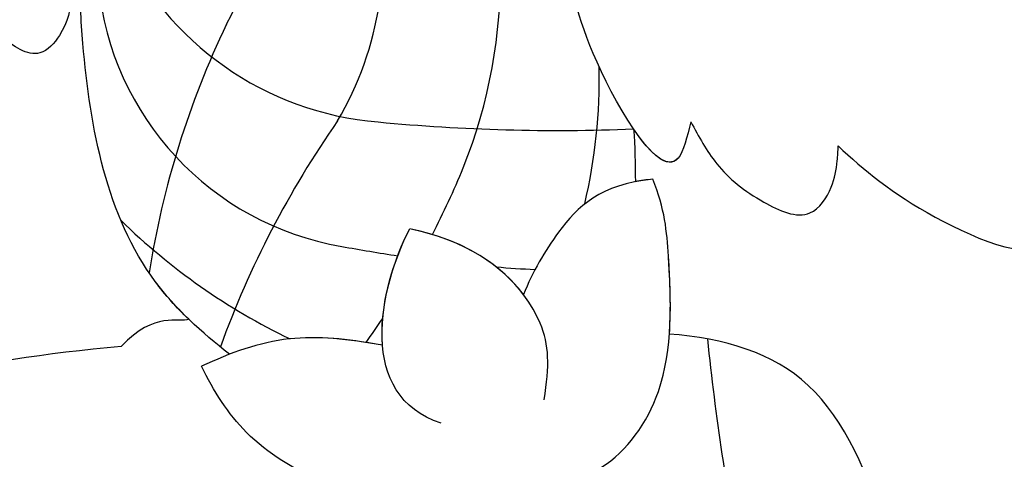
# Model space of a CAD drawing. Units: millimetres. Extents: x 36019 to 38119, y 375 to 1860.
# Drawn here: x 36785 to 36805, y 1057 to 1066 of the extents above; entities that cross this region are included whole.
import ezdxf

# ---------------------------------------------------------------- set-up
doc = ezdxf.new("R2010")
doc.units = ezdxf.units.MM
doc.linetypes.add('HIDDEN', pattern=[9.524999999999999, 6.35, -3.175])
for name, color, linetype in [('H-06.木作(細線)', 8, 'Continuous'), ('H-08.木作(細線)', 8, 'Continuous'), ('IE-DIM', 3, 'Continuous'), ('文字', 2, 'Continuous')]:
    doc.layers.add(name, color=color, linetype=linetype)
doc.styles.add('CHINA', font='SIMPLEX.shx')
doc.styles.add('新細明體', font='txt')
doc.dimstyles.new('5', dxfattribs={"dimtxt": 12.5, "dimasz": 3.75, "dimexe": 2.5, "dimexo": 2.5, "dimgap": 1.5, "dimtad": 2, "dimdec": 0, "dimtxsty": '新細明體', "dimblk": 'ARCHTICK', "dimcen": 5, "dimclrd": 8, "dimclre": 8, "dimclrt": 4, "dimadec": 0, "dimazin": 0, "dimtfac": 1, "dimtdec": 0, "dimtix": 1, "dimtmove": 2, "dimatfit": 3, "dimldrblk": 'OPEN90', "dimfxl": 1.25, "dimlwd": 9, "dimlwe": 9, "dimarcsym": 0})
doc.dimstyles.new('DN-1', dxfattribs={"dimtxt": 2.6, "dimasz": 1, "dimexe": 1, "dimexo": 2, "dimgap": 0.5, "dimtad": 1, "dimdec": 0, "dimzin": 9, "dimdsep": 46, "dimtxsty": 'CHINA', "dimblk": 'ARCHTICK', "dimcen": 2, "dimdle": 1, "dimclrd": 5, "dimclre": 8, "dimclrt": 4, "dimadec": 1, "dimazin": 2, "dimtfac": 0.4166666666666667, "dimtdec": 0, "dimtix": 1, "dimtmove": 2, "dimatfit": 0, "dimldrblk": 'CCC', "dimfxl": 4, "dimfxlon": 1, "dimtzin": 0, "dimlwd": 25, "dimlwe": 25, "dimarcsym": 0})

# ---------------------------------------------------------------- blocks, each defined once
blk = doc.blocks.new('SE-21010-d')
at = {"layer": 'H-08.木作(細線)'}
for centre, radius, start, end in [((-83.48014591588753, 8.117859916254702), 5.157552933402046, 331.3450577642252, 44.55095844687735), ((-83.79801744125234, 6.629386628572092), 10.31260266227206, 338.0837469463829, 24.01517424155652), ((-82.39897240974278, 7.054030654740473), 6.570749658605898, 329.4599920854082, 12.9998189773918), ((-75.41974537671422, 9.904305686677617), 6.230779684170902, 204.5690555510438, 265.2997773906605), ((-75.66580119462287, 7.006053219522983), 5.878438653889031, 185.5347245762651, 260.3053589692969), ((-62.89417007610882, -2.088361477016178), 17.82487538071796, 154.2890032278326, 171.0619856667606), ((-82.65785224409456, 4.584171793344012), 11.14365633683539, 346.9001849988491, 1.078803215903351), ((-60.64378229245904, -7.498933765419679), 19.61724774567285, 145.1349734727162, 160.0144095050196), ((-72.3361589458209, 41.61147670454056), 38.08696084876055, 264.5851134220934, 272.2654735336786), ((-89.8698577775217, 9.19819389652207), 16.90484717462808, 332.7102472144135, 337.6877355401873), ((-72.14304098985167, 10.88401828175211), 12.78300943674512, 225.7175683875779, 244.2900433065274), ((-71.22079859359201, 30.27737086024604), 29.56957009201591, 259.4087667112533, 261.6040651885192), ((-71.22079859359201, 30.27737086024604), 29.56957009201591, 265.4388142405553, 266.9467398167032), ((-89.8698577775217, 9.19819389652207), 16.90484717462808, 324.1286601550296, 326.1022687539102)]:
    blk.add_arc(centre, radius, start, end, dxfattribs=at)
for points in [[(-69.68922376643422, 3.699253534023228), (-69.94195600416242, 2.970670093409353), (-71.55848468276054, 4.886600590269154), (-72.19802212271861, 7.144719282436199), (-72.43923909732803, 10.58607854743423), (-70.99149980952461, 14.86461922733179)], [(-82.04226366874173, 6.844437390973326), (-82.04226366874173, 6.236630735458675), (-82.29119963324592, 5.421727699036637), (-82.68209123134693, 5.070882941061427), (-83.44109347153972, 5.411910973110935), (-83.84363565149215, 5.909872779357102)], [(-82.04226366874173, 6.844437390973326), (-82.04226366874173, 6.236630735458675), (-82.29119963324592, 5.421727699036637), (-82.68209123134693, 5.070882941061427), (-83.44109347153972, 5.411910973110935), (-83.84363565149215, 5.909872779357102)], [(-82.04226366874627, 6.844437390973326), (-82.04226366874627, 6.236630735458675), (-82.29119963325047, 5.421727699036637), (-82.68209123135148, 5.070882941061427), (-83.44109347154426, 5.411910973110935), (-83.8436356514967, 5.909872779357102)]]:
    blk.add_spline(points, degree=3, dxfattribs=at)
for points, knots in [([(-69.68922376643422, 3.699253534023228), (-69.75957299462698, 3.400430940926526), (-70.05860011549885, 2.130252689368717), (-71.86409909283248, 5.155694532502821), (-72.10612691452843, 6.564188334365099), (-72.24592405818476, 7.444550646943753), (-72.26948997517138, 7.599602010810486)], [0, 0, 0, 0, 0.7711727523219768, 3.277954481457485, 5.624890391324292, 6.114239878405999, 6.114239878405999, 6.114239878405999, 6.114239878405999]), ([(-78.89638634673429, -0.940623528940705), (-79.45355115180246, -0.50174470600723), (-81.20772039590338, 1.067038769691862), (-81.76976774834293, 4.050118828898121), (-81.88698311336157, 6.184370329359808), (-81.90247616393572, 6.640690770509536)], [1.005913323875763, 1.005913323875763, 1.005913323875763, 1.005913323875763, 3.099636252630342, 8.062051724060657, 9.42449265727241, 9.42449265727241, 9.42449265727241, 9.42449265727241]), ([(-78.89638634673429, -0.940623528940705), (-79.45355115180246, -0.50174470600723), (-81.20772039590338, 1.067038769691862), (-81.76976774834293, 4.050118828898121), (-81.88698311336157, 6.184370329359808), (-81.90247616393572, 6.640690770509536)], [1.005913323875763, 1.005913323875763, 1.005913323875763, 1.005913323875763, 3.099636252630342, 8.062051724060657, 9.42449265727241, 9.42449265727241, 9.42449265727241, 9.42449265727241]), ([(-79.70714771099574, -0.2438757726231415), (-79.95324722309397, -0.007616889328346588), (-81.27873266863298, 1.443938142683692), (-81.76976774834748, 4.050118828898121), (-81.88698311336611, 6.184370329359808), (-81.90247616394026, 6.640690770509536)], [2.069564720840961, 2.069564720840961, 2.069564720840961, 2.069564720840961, 3.099636252630342, 8.062051724060657, 9.42449265727241, 9.42449265727241, 9.42449265727241, 9.42449265727241]), ([(-69.68922376643877, 3.699253534023228), (-69.75957299463062, 3.400430940926526), (-69.95829255559329, 2.556329363256737), (-70.48962396368825, 3.051820410904838), (-70.83060161977846, 3.554296045300362)], [0, 0, 0, 0, 0.7711727523219768, 2.178376575046087, 2.178376575046087, 2.178376575046087, 2.178376575046087]), ([(-69.68922376643422, 3.699253534023228), (-69.52973725551965, 3.405125277229672), (-69.1740196111914, 2.749103585905686), (-68.37820818517321, 2.129078349600604), (-67.32848750470112, 1.651203182396785), (-66.85448196038305, 2.353964568952506), (-66.76136648690408, 2.836977155675413), (-66.74776697370362, 3.115212972596055), (-66.74449740353703, 3.215065430209506)], [0, 0, 0, 0, 0.985225839921959, 2.197441105745297, 3.144731735909251, 3.812165758903667, 4.349114137472886, 4.647782570319108, 4.647782570319108, 4.647782570319108, 4.647782570319108]), ([(-69.68922376643422, 3.699253534023228), (-69.52973725551965, 3.405125277229672), (-69.1740196111914, 2.749103585905686), (-68.37820818517321, 2.129078349600604), (-67.32848750470112, 1.651203182396785), (-66.85448196038305, 2.353964568952506), (-66.76136648690408, 2.836977155675413), (-66.74776697370362, 3.115212972596055), (-66.74449740353703, 3.215065430209506)], [0, 0, 0, 0, 0.985225839921959, 2.197441105745297, 3.144731735909251, 3.812165758903667, 4.349114137472886, 4.647782570319108, 4.647782570319108, 4.647782570319108, 4.647782570319108]), ([(-69.68922376643877, 3.699253534023228), (-69.5297372555242, 3.405125277229672), (-69.17401961119594, 2.749103585905686), (-68.37820818517775, 2.129078349600604), (-67.32848750470566, 1.651203182396785), (-66.8544819603876, 2.353964568952506), (-66.76136648690863, 2.836977155675413), (-66.74776697370817, 3.115212972596055), (-66.74449740354157, 3.215065430209506)], [0, 0, 0, 0, 0.985225839921959, 2.197441105745297, 3.144731735909251, 3.812165758903667, 4.349114137472886, 4.647782570319108, 4.647782570319108, 4.647782570319108, 4.647782570319108]), ([(-66.74449740352975, 3.215065430271352), (-66.23903015127689, 2.74245235246417), (-65.10030646355699, 1.789966455093236), (-62.21056701102316, 0.6195496576619917), (-62.46771532796811, 2.280861034956615), (-62.7385857438403, 2.752050801816949), (-62.83623575328784, 2.884936739859768)], [0.5787488458788486, 0.5787488458788486, 0.5787488458788486, 0.5787488458788486, 2.906455364117309, 5.269333340409869, 6.335296063221949, 6.819919639146459, 6.819919639146459, 6.819919639146459, 6.819919639146459]), ([(-66.74449740352975, 3.215065430271352), (-66.23903015127689, 2.74245235246417), (-65.10030646355699, 1.789966455093236), (-62.21056701102316, 0.6195496576619917), (-62.46771532796811, 2.280861034956615), (-62.7385857438403, 2.752050801816949), (-62.83623575328784, 2.884936739859768)], [0.5787488458788486, 0.5787488458788486, 0.5787488458788486, 0.5787488458788486, 2.906455364117309, 5.269333340409869, 6.335296063221949, 6.819919639146459, 6.819919639146459, 6.819919639146459, 6.819919639146459]), ([(-66.7444974035343, 3.215065430271352), (-66.23903015128144, 2.74245235246417), (-65.10030646356154, 1.789966455093236), (-62.21056701102771, 0.6195496576619917), (-62.46771532797266, 2.280861034956615), (-62.73858574384485, 2.752050801816949), (-62.83623575329239, 2.884936739859768)], [0.5787488458788486, 0.5787488458788486, 0.5787488458788486, 0.5787488458788486, 2.906455364117309, 5.269333340409869, 6.335296063221949, 6.819919639146459, 6.819919639146459, 6.819919639146459, 6.819919639146459]), ([(-70.44826168508553, 2.55167513986089), (-71.4947434096739, 2.452034602143613), (-72.29727592716335, 1.663357406803698), (-72.8428353488107, 0.7057498324174958), (-73.02630465483344, 0.2484766795078031)], [0.5347385884198952, 0.5347385884198952, 0.5347385884198952, 0.5347385884198952, 2.487883396369253, 3.953801791040423, 3.953801791040423, 3.953801791040423, 3.953801791040423]), ([(-70.44826168508553, 2.55167513986089), (-71.4947434096739, 2.452034602143613), (-72.29727592716335, 1.663357406803698), (-72.8428353488107, 0.7057498324174958), (-73.02630465483344, 0.2484766795078031)], [0.5347385884198952, 0.5347385884198952, 0.5347385884198952, 0.5347385884198952, 2.487883396369253, 3.953801791040423, 3.953801791040423, 3.953801791040423, 3.953801791040423]), ([(-71.47350781430396, -3.195396100825747), (-70.96306972360435, -2.875972181813268), (-70.02100768108176, -1.59042635770129), (-70.09396848166034, 0.6703536926288507), (-70.20410761259518, 1.964244312986921), (-70.44826168507825, 2.551675139862709)], [0.7634864025600323, 0.7634864025600323, 0.7634864025600323, 0.7634864025600323, 2.769157892439271, 5.397064569399129, 6.840702837301613, 6.840702837301613, 6.840702837301613, 6.840702837301613]), ([(-71.47350781430396, -3.195396100825747), (-70.96306972360435, -2.875972181813268), (-70.02100768108176, -1.59042635770129), (-70.09396848166034, 0.6703536926288507), (-70.20410761259518, 1.964244312986921), (-70.44826168507825, 2.551675139862709)], [0.7634864025600323, 0.7634864025600323, 0.7634864025600323, 0.7634864025600323, 2.769157892439271, 5.397064569399129, 6.840702837301613, 6.840702837301613, 6.840702837301613, 6.840702837301613]), ([(-70.11534889565064, -0.5373148818289337), (-70.07708352063219, -0.01735792420186044), (-70.12465746141879, 1.030881170156135), (-70.20410761259973, 1.964244312986921), (-70.4482616850828, 2.551675139862709)], [3.903646237520707, 3.903646237520707, 3.903646237520707, 3.903646237520707, 5.397064569399129, 6.840702837301613, 6.840702837301613, 6.840702837301613, 6.840702837301613]), ([(-72.61284032933145, -1.853406817959694), (-72.5066013915839, -1.162060415590531), (-72.51647852236601, -0.1214695441831282), (-73.78118037010972, 1.255049662051533), (-75.299347515529, 1.560561711563423)], [0, 0, 0, 0, 1.879878648610078, 4.920631282381843, 4.920631282381843, 4.920631282381843, 4.920631282381843]), ([(-75.9279686826103, -0.7451803420335636), (-76.52932486778263, -0.6403122732190241), (-77.74492517451836, -0.4992090440464381), (-78.88282387915206, -0.9117247610338381), (-79.45434488833962, -1.179889044218726)], [0.6545972707689195, 0.6545972707689195, 0.6545972707689195, 0.6545972707689195, 2.446865605681321, 4.307938172956335, 4.307938172956335, 4.307938172956335, 4.307938172956335]), ([(-75.84227181330971, -0.7627771596235107), (-76.52932486778263, -0.6403122732190241), (-77.74492517451836, -0.4992090440464381), (-78.88282387915206, -0.9117247610338381), (-79.45434488833962, -1.179889044218726)], [0.6545972707689195, 0.6545972707689195, 0.6545972707689195, 0.6545972707689195, 2.446865605681321, 4.307938172956335, 4.307938172956335, 4.307938172956335, 4.307938172956335]), ([(-65.76629263585892, -4.523224445081723), (-66.15046170002279, -3.336765903786727), (-67.03436204479476, -1.20815830203901), (-69.01442893664898, -0.6221150732017122), (-70.12298333292529, -0.536723455412357)], [1.077658795973408, 1.077658795973408, 1.077658795973408, 1.077658795973408, 4.523608169826802, 7.806572921001436, 7.806572921001436, 7.806572921001436, 7.806572921001436]), ([(-65.76629263585892, -4.523224445081723), (-66.15046170002279, -3.336765903786727), (-67.03436204479476, -1.20815830203901), (-69.01442893664898, -0.6221150732017122), (-70.12298333292529, -0.536723455412357)], [1.077658795973408, 1.077658795973408, 1.077658795973408, 1.077658795973408, 4.523608169826802, 7.806572921001436, 7.806572921001436, 7.806572921001436, 7.806572921001436]), ([(-65.76629263586346, -4.523224445081723), (-66.15046170002734, -3.336765903786727), (-67.03436204479931, -1.20815830203901), (-69.01442893665353, -0.6221150732017122), (-70.12298333292983, -0.536723455412357)], [1.077658795973408, 1.077658795973408, 1.077658795973408, 1.077658795973408, 4.523608169826802, 7.806572921001436, 7.806572921001436, 7.806572921001436, 7.806572921001436]), ([(-66.86170056056835, -10.5939878866302), (-67.54634317330601, -8.82035364213516), (-68.73262805997183, -5.585791445413633), (-69.18373712380526, -2.17605304816243), (-69.3503557940403, -0.6352963527115207)], [0.9309126316542053, 0.9309126316542053, 0.9309126316542053, 0.9309126316542053, 6.606290185590713, 11.23755752144165, 11.23755752144165, 11.23755752144165, 11.23755752144165]), ([(-81.05799659011791, -0.7863441231438628), (-84.07284708935003, -1.061104523334507), (-87.19564795800034, -1.712838852144387), (-89.07727605452237, -3.773841094030331), (-89.82534476390265, -4.87267468732739)], [3.763341721128772, 3.763341721128772, 3.763341721128772, 3.763341721128772, 11.26685097945058, 13.33584219827155, 13.33584219827155, 13.33584219827155, 13.33584219827155]), ([(-73.84709302736701, -4.171154791361914), (-74.29485811037557, -4.133500434520101), (-75.96495652755948, -3.949011895540025), (-78.28603607330842, -3.146277714329699), (-79.21356024713714, -1.673866295655898), (-79.45434488833234, -1.179889044215088)], [0.8825807378720063, 0.8825807378720063, 0.8825807378720063, 0.8825807378720063, 2.238335245129446, 5.913099616939691, 7.548337885716339, 7.548337885716339, 7.548337885716339, 7.548337885716339]), ([(-73.84709302736701, -4.171154791361914), (-74.29485811037557, -4.133500434520101), (-75.96495652755948, -3.949011895540025), (-78.28603607330842, -3.146277714329699), (-79.21356024713714, -1.673866295655898), (-79.45434488833234, -1.179889044215088)], [0.8825807378720063, 0.8825807378720063, 0.8825807378720063, 0.8825807378720063, 2.238335245129446, 5.913099616939691, 7.548337885716339, 7.548337885716339, 7.548337885716339, 7.548337885716339])]:
    blk.add_open_spline(points, degree=3, knots=knots, dxfattribs=at)
for points in [[(-70.830601619773, 3.554296045278534), (-70.80355051134939, 3.207329252549243), (-70.79455051277728, 2.855926088512206), (-70.79447622813132, 2.502329276474484)], [(-70.830601619773, 3.554296045278534), (-70.80355051134939, 3.207329252549243), (-70.79455051277728, 2.855926088512206), (-70.79447622813132, 2.502329276474484)], [(-70.83060161977755, 3.554296045278534), (-70.80355051135393, 3.207329252549243), (-70.79455051278183, 2.855926088512206), (-70.79447622813586, 2.502329276474484)], [(-70.44826168509007, 2.55167513986089), (-70.57155396359758, 2.539935891445566), (-70.68668397513193, 2.523326042768531), (-70.79447622813586, 2.502329276472665)], [(-74.67018365531658, -2.318338827868502), (-76.35376977339001, -1.776144952047616), (-75.92325787065602, 0.3583994709606486), (-75.29934751552173, 1.560561711559785)], [(-75.84227181331244, -0.7627771595962258), (-75.9068496096479, 0.02279271658335347), (-75.63030885001808, 0.9228591695919022), (-75.29934751552173, 1.560561711559785)], [(-73.02630465483435, 0.2484766795078031), (-73.44608815911943, 0.8027636037386401), (-74.16828200067448, 1.332948998024222), (-75.299347515529, 1.560561711563423)], [(-79.7071477109912, -0.2438757726213225), (-79.90546819499104, -0.3253531367572577), (-80.39065045748976, -0.067913061406216), (-81.05799659011063, -0.7863441231384058)], [(-79.7071477109912, -0.2438757726213225), (-79.90546819499104, -0.3253531367572577), (-80.39065045748976, -0.067913061406216), (-81.05799659011063, -0.7863441231384058)]]:
    blk.add_open_spline(points, degree=3, dxfattribs=at)
blk = doc.blocks.new('_ArchTick')
at = {"color": 0, "linetype": 'ByBlock', "const_width": 0.15}
blk.add_lwpolyline([(-0.5, -0.5), (0.5, 0.5)], dxfattribs=at)
blk = doc.blocks.new('CCC')
at = {"layer": 'IE-DIM', "color": 4, "linetype": 'Continuous', "const_width": 0.4320987654303705}
blk.add_lwpolyline([(-1.762911501196867, 1.61086851091477), (-0.836985575271683, 0.0071177631762112), (-1.762911501197776, -1.596632984568259)], dxfattribs=at)
blk = doc.blocks.new('*D363')
at = {"layer": 'DEFPOINTS', "color": 0, "transparency": 16777216}
for p in [(36241.70216058608, 1585.904977842754), (36241.70216058608, 879.4979433206861), (37548.10919078579, 879.4979433206857)]:
    blk.add_point(p, dxfattribs=at)
at = {"layer": 'H-06.木作(細線)', "color": 8, "linetype": 'HIDDEN', "lineweight": 9, "transparency": 16777216}
for p, q in [((36244.20216058608, 1585.904977842754), (37550.60919078579, 1585.904977842754)), ((36244.20216058608, 879.4979433206861), (37550.60919078579, 879.4979433206857))]:
    blk.add_line(p, q, dxfattribs=at)
at = {"layer": 'H-06.木作(細線)', "color": 8, "lineweight": 9, "transparency": 16777216}
blk.add_line((37548.10919078579, 1585.904977842754), (37548.10919078579, 879.4979433206857), dxfattribs=at)
at = {"layer": 'H-06.木作(細線)', "color": 8, "lineweight": 9, "transparency": 16777216, "xscale": 3.75, "yscale": 3.75, "zscale": 3.75}
for p, rotation in [((37548.10919078579, 1585.904977842754), 90), ((37548.10919078579, 879.4979433206857), 270)]:
    blk.add_blockref('_ArchTick', p, dxfattribs=dict(at, rotation=rotation))
at = {"layer": 'H-06.木作(細線)', "color": 4, "transparency": 16777216, "insert": (37556.64952508812, 1232.701460581726), "char_height": 12.5, "attachment_point": 5, "rotation": 90, "style": '新細明體'}
blk.add_mtext('706', dxfattribs=at)
blk = doc.blocks.new('_Open90')
at = {"color": 0, "linetype": 'ByBlock', "lineweight": -2}
for p, q in [((-0.5, 0.5), (0, 0)), ((0, 0), (-1, 0)), ((0, 0), (-0.5, -0.5))]:
    blk.add_line(p, q, dxfattribs=at)
blk = doc.blocks.new('*D364')
at = {"layer": 'DEFPOINTS', "color": 0, "transparency": 16777216}
for p in [(37495.35397635298, 1634.401110748465), (36241.70216058608, 879.4979433206861), (37495.35397635298, 879.4979433206861)]:
    blk.add_point(p, dxfattribs=at)
at = {"layer": 'H-06.木作(細線)', "color": 8, "linetype": 'HIDDEN', "lineweight": 9, "transparency": 16777216}
for p, q in [((36241.70216058608, 881.9979433206861), (36241.70216058608, 1636.901110748465)), ((37495.35397635298, 881.9979433206861), (37495.35397635298, 1636.901110748465))]:
    blk.add_line(p, q, dxfattribs=at)
at = {"layer": 'H-06.木作(細線)', "color": 8, "lineweight": 9, "transparency": 16777216}
blk.add_line((36241.70216058608, 1634.401110748465), (37495.35397635298, 1634.401110748465), dxfattribs=at)
at = {"layer": 'H-06.木作(細線)', "color": 8, "lineweight": 9, "transparency": 16777216, "xscale": 3.75, "yscale": 3.75, "zscale": 3.75, "rotation": 180}
blk.add_blockref('_ArchTick', (36241.70216058608, 1634.401110748465), dxfattribs=at)
at = {"layer": 'H-06.木作(細線)', "color": 8, "lineweight": 9, "transparency": 16777216, "xscale": 3.75, "yscale": 3.75, "zscale": 3.75}
blk.add_blockref('_ArchTick', (37495.35397635298, 1634.401110748465), dxfattribs=at)
at = {"layer": 'H-06.木作(細線)', "color": 4, "transparency": 16777216, "insert": (36868.52806846953, 1642.977782260093), "char_height": 12.5, "attachment_point": 5, "style": '新細明體'}
blk.add_mtext('1254', dxfattribs=at)

msp = doc.modelspace()

# ---------------------------------------------------------------- block references
msp.add_blockref('SE-21010-d', (36868.52806847039, 1060.113536781351))

# ---------------------------------------------------------------- dimensions: what is measured, and where the dimension line sits
at = {"layer": 'H-06.木作(細線)'}
dim = msp.add_linear_dim(base=(37495.35397635298, 1634.401110748465), p1=(36241.70216058608, 879.4979433206861), p2=(37495.35397635298, 879.4979433206861), dimstyle='5', dxfattribs=at)
dim.commit()
dim.dimension.update_dxf_attribs({"geometry": '*D364', "text_midpoint": (36868.52806846953, 1642.977782260093)})
dim = msp.add_linear_dim(base=(37548.10919078579, 879.4979433206857), p1=(36241.70216058608, 1585.904977842754), p2=(36241.70216058608, 879.4979433206861), angle=90, dimstyle='5', dxfattribs=at)
dim.commit()
dim.dimension.update_dxf_attribs({"geometry": '*D363', "text_midpoint": (37556.64952508812, 1232.701460581726)})

# ---------------------------------------------------------------- leaders
at = {"layer": '文字', "color": 4, "linetype": 'HIDDEN', "ltscale": 2}
for points in [[(36728.58896208438, 1109.429071900067), (36949.28819050727, 720.0765831409042), (37075.05089545454, 720.0765831409042)], [(36662.53972566352, 1077.78050906998), (36921.22843498446, 694.6088284549294), (37075.05089545454, 694.6088284549294)]]:
    msp.add_leader(points, dimstyle='DN-1', override={"dimasz": 4, "dimtad": 0, "dimclrd": 8, "dimlwd": 15}, dxfattribs=at)

doc.saveas('drawing.dxf')
